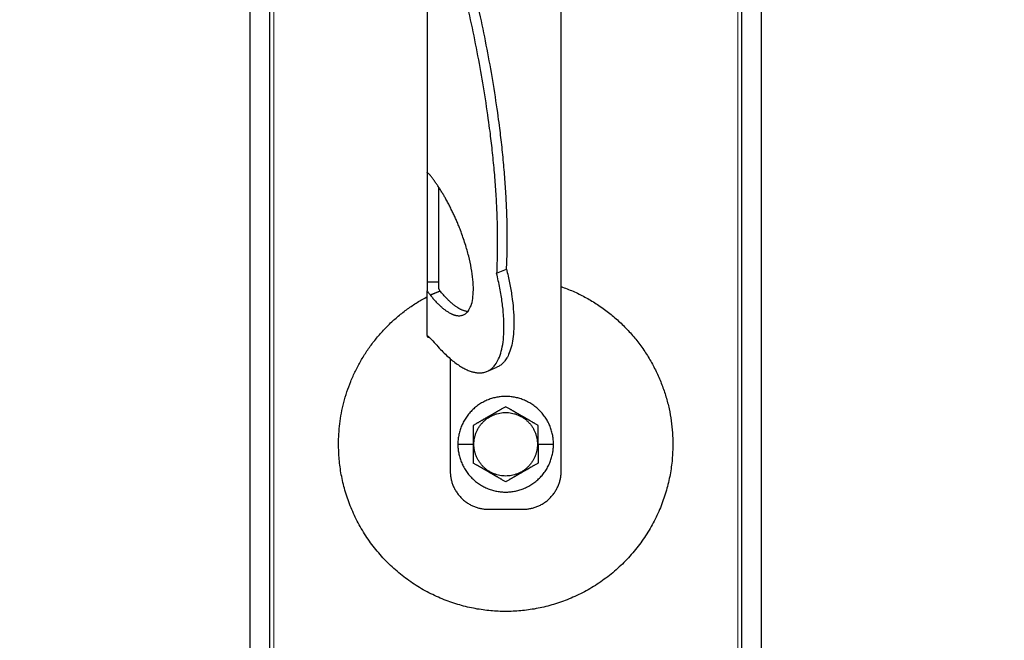
# Model space of a CAD drawing. Units: millimetres. Extents: x 0 to 70034, y 0 to 4832.
# Drawn here: x 50892 to 50967, y 212 to 259 of the extents above; entities that cross this region are included whole.
import ezdxf

# ---------------------------------------------------------------- set-up
doc = ezdxf.new("R2010")
doc.units = ezdxf.units.MM
doc.linetypes.add('AM_DIN_G_W050', pattern=[13.75, 9.75, -1.5, 1, -1.5])
for name, color, linetype, lineweight, true_color in [('02_Kantteile', 7, 'Continuous', 25, 0xff7f7f), ('02_Zubehör_sonstiges', 7, 'Continuous', 25, 0xff7f7f), ('06_Holz', 7, 'Continuous', 15, 0x8296a0), ('08_Bemassung', 7, 'Continuous', 5, 0x505f69)]:
    doc.layers.add(name, color=color, linetype=linetype, lineweight=lineweight, true_color=true_color)

# ---------------------------------------------------------------- blocks, each defined once
blk = doc.blocks.new('A$C35961D2A')
at = {"layer": '02_Zubehör_sonstiges'}
for p, q in [((-29.2, -7), (-29.2, 173)), ((-64.2, 152.05), (-64.2, 71.05)), ((-64.2, 70.98), (-64.2, 42.5)), ((-64.12, 70.98), (-64.2, 70.98)), ((-61.2, 42.5), (-61.2, 67.18)), ((-46.08, 44.7), (-43.48, 45.78)), ((-64.2, 42.5), (-61.2, 42.5)), ((-64.2, 28.4), (-64.2, 40.13)), ((-63.47, 39.05), (-60.83, 40.08)), ((-60.8, 40.03), (-63.39, 38.95)), ((-58.2, 22.22), (-58.2, -7)), ((-48.63, 19.03), (-46.03, 20.11)), ((-56.2, 0), (-52.2, 0)), ((-52.2, 0), (-52, 0)), ((-35.4, 0), (-35.2, 0)), ((-35.2, 0), (-31.2, 0)), ((-48.2, -17), (-39.2, -17))]:
    blk.add_line(p, q, dxfattribs=at)
for points, weights in [([(-43.48, 45.78), (-41.33, 89.83), (-61.2, 152.4)], [0.858554775084, 0.835415401092, 0.919332509115]), ([(-63.4, 150.05), (-43.96, 88.24), (-46.08, 44.7)], [0.917470880093, 0.835673906802, 0.858554775084]), ([(-43.48, 45.78), (-38.04, 23.43), (-46.03, 20.11)], [0.882373235688, 0.788587487246, 1]), ([(-29.2, 41.22), (0, 30.95), (0, 0)], [0.897687946879, 0.773158389967, 1]), ([(-53.61, 34.69), (-56.73, 34.97), (-60.8, 40.03)], [0.936513758728, 0.841733733879, 0.85523737884]), ([(-87.4, 0), (-87.4, 26.27), (-64.2, 38.59)], [1, 0.800639980973, 0.872671818319]), ([(-58.2, -7), (-58.2, -17), (-48.2, -17)], [1, 0.707106781187, 1]), ([(-39.2, -17), (-29.2, -17), (-29.2, -7)], [1, 0.707106781187, 1])]:
    blk.add_rational_spline(points, weights, degree=2, dxfattribs=at)
for points, knots in [([(-64.2, 71.36), (-64.2, 71.36), (-64.2, 71.35), (-64.2, 71.34), (-64.2, 71.33), (-64.2, 71.29), (-64.2, 71.27), (-64.2, 71.24)], [0.0141415885, 0.0141415885, 0.0141415885, 0.0141415885, 0.0141797306, 0.0141797306, 0.0143547069, 0.0143547069, 0.0146285293, 0.0146285293, 0.0146285293, 0.0146285293]), ([(-64.2, 71.05), (-64.14, 71), (-64.08, 70.95), (-63.96, 70.85), (-63.9, 70.79), (-63.78, 70.67), (-63.72, 70.6), (-63.59, 70.46), (-63.53, 70.39), (-63.47, 70.31)], [0.001362202, 0.001362202, 0.001362202, 0.001362202, 0.001726746, 0.001726746, 0.002096634, 0.002096634, 0.002469662, 0.002469662, 0.002844108, 0.002844108, 0.002844108, 0.002844108]), ([(-64.2, 42.5), (-64.2, 42.38), (-64.2, 42.22), (-64.2, 41.97), (-64.2, 41.88), (-64.2, 41.69), (-64.2, 41.58), (-64.2, 41.46), (-64.2, 41.43), (-64.2, 41.38), (-64.2, 41.35), (-64.2, 41.27), (-64.2, 41.22), (-64.2, 41.11), (-64.2, 41.05), (-64.2, 40.94), (-64.2, 40.88), (-64.2, 40.71), (-64.2, 40.59), (-64.2, 40.36), (-64.2, 40.24), (-64.2, 40.13)], [0.012531577, 0.012531577, 0.012531577, 0.012531577, 0.013086568, 0.013086568, 0.013377405, 0.013377405, 0.013683766, 0.013683766, 0.013763357, 0.013763357, 0.013844138, 0.013844138, 0.014009023, 0.014009023, 0.014178996, 0.014178996, 0.014353774, 0.014353774, 0.014719086, 0.014719086, 0.01510508, 0.01510508, 0.01510508, 0.01510508]), ([(-61.2, 40.71), (-61.2, 40.78), (-61.2, 40.86), (-61.2, 41.01), (-61.2, 41.09), (-61.2, 41.25), (-61.2, 41.33), (-61.2, 41.48), (-61.2, 41.56), (-61.2, 41.72), (-61.2, 41.8), (-61.2, 41.95), (-61.2, 42.02), (-61.2, 42.24), (-61.2, 42.38), (-61.2, 42.5)], [0, 0, 0, 0, 0.000227279, 0.000227279, 0.000459877, 0.000459877, 0.000699303, 0.000699303, 0.000946, 0.000946, 0.001199611, 0.001199611, 0.001459024, 0.001459024, 0.001987586, 0.001987586, 0.001987586, 0.001987586]), ([(-64.2, 40.13), (-64.14, 40.03), (-64.08, 39.93), (-63.96, 39.74), (-63.9, 39.65), (-63.78, 39.46), (-63.72, 39.38), (-63.59, 39.21), (-63.53, 39.13), (-63.47, 39.05)], [0, 0, 0, 0, 0.000372389, 0.000372389, 0.000746158, 0.000746158, 0.001118391, 0.001118391, 0.001477748, 0.001477748, 0.001477748, 0.001477748]), ([(-60.83, 40.08), (-60.87, 40.12), (-60.9, 40.16), (-60.96, 40.25), (-60.99, 40.3), (-61.05, 40.41), (-61.08, 40.46), (-61.14, 40.58), (-61.17, 40.64), (-61.2, 40.71)], [0.0087613055, 0.0087613055, 0.0087613055, 0.0087613055, 0.0089531212, 0.0089531212, 0.0091507442, 0.0091507442, 0.0093492278, 0.0093492278, 0.0095477114, 0.0095477114, 0.0095477114, 0.0095477114]), ([(-64.2, 28.92), (-64.2, 28.92), (-64.2, 28.92), (-64.2, 28.94), (-64.2, 28.95), (-64.2, 28.98), (-64.2, 29), (-64.2, 29.05), (-64.2, 29.09), (-64.2, 29.13), (-64.2, 29.13), (-64.2, 29.13)], [-0.0005739069, -0.0005739069, -0.0005739069, -0.0005739069, -0.0005543439, -0.0005543439, -0.0004799025, -0.0004799025, -0.0003321765, -0.0003321765, -0.0000340773, -0.0000340773, -0.0000250166, -0.0000250166, -0.0000250166, -0.0000250166]), ([(-62.72, 27.02), (-62.85, 27.15), (-62.98, 27.28), (-63.18, 27.47), (-63.24, 27.53), (-63.33, 27.61), (-63.34, 27.63), (-63.37, 27.65), (-63.38, 27.66), (-63.39, 27.68), (-63.4, 27.68), (-63.43, 27.71), (-63.44, 27.72), (-63.47, 27.75), (-63.48, 27.76), (-63.49, 27.77), (-63.5, 27.78), (-63.54, 27.82), (-63.57, 27.85), (-63.64, 27.91), (-63.67, 27.94), (-63.73, 27.99), (-63.76, 28.02), (-63.82, 28.07), (-63.85, 28.1), (-63.93, 28.18), (-63.99, 28.22), (-64.1, 28.32), (-64.15, 28.36), (-64.2, 28.4)], [0.000337036, 0.000337036, 0.000337036, 0.000337036, 0.001142149, 0.001142149, 0.001544309, 0.001544309, 0.001644821, 0.001644821, 0.001695111, 0.001695111, 0.001745417, 0.001745417, 0.001845978, 0.001845978, 0.001896005, 0.001896005, 0.001945386, 0.001945386, 0.002143985, 0.002143985, 0.002335588, 0.002335588, 0.002520969, 0.002520969, 0.002704458, 0.002704458, 0.003049616, 0.003049616, 0.003371065, 0.003371065, 0.003371065, 0.003371065]), ([(-64.2, 28.4), (-64.2, 28.39), (-64.2, 28.38), (-64.2, 28.34), (-64.2, 28.31), (-64.2, 28.26), (-64.2, 28.24), (-64.2, 28.19), (-64.2, 28.17), (-64.2, 28.12), (-64.2, 28.1), (-64.2, 28.08)], [0.066369177, 0.066369177, 0.066369177, 0.066369177, 0.066554276, 0.066554276, 0.066890326, 0.066890326, 0.067215376, 0.067215376, 0.067531036, 0.067531036, 0.06783996, 0.06783996, 0.06783996, 0.06783996]), ([(-64.2, 28.08), (-64.07, 28.05), (-63.95, 28.02), (-63.78, 27.98), (-63.73, 27.97), (-63.69, 27.96)], [-0.0503587348, -0.0503587348, -0.0503587348, -0.0503587348, -0.0499627727, -0.0499627727, -0.0498271355, -0.0498271355, -0.0498271355, -0.0498271355]), ([(-43.7, 9.81), (-43.8, 9.76), (-43.9, 9.7), (-44.12, 9.57), (-44.22, 9.51), (-44.45, 9.38), (-44.57, 9.31), (-44.72, 9.23), (-44.75, 9.21), (-44.8, 9.18), (-44.81, 9.17), (-44.84, 9.15), (-44.86, 9.14), (-44.94, 9.1), (-45.01, 9.06), (-45.14, 8.98), (-45.21, 8.94), (-45.36, 8.86), (-45.43, 8.81), (-45.59, 8.72), (-45.67, 8.68), (-45.8, 8.6), (-45.84, 8.58), (-45.89, 8.55), (-45.91, 8.54), (-45.93, 8.53), (-45.94, 8.52), (-45.98, 8.5), (-46, 8.49), (-46.07, 8.45), (-46.12, 8.42), (-46.22, 8.36), (-46.28, 8.33), (-46.36, 8.28), (-46.39, 8.26), (-46.43, 8.24), (-46.44, 8.23), (-46.47, 8.21), (-46.49, 8.2), (-46.57, 8.16), (-46.63, 8.12), (-46.77, 8.04), (-46.84, 8), (-46.93, 7.95), (-46.94, 7.95), (-46.96, 7.93), (-46.97, 7.93), (-47, 7.91), (-47.02, 7.9), (-47.08, 7.86), (-47.13, 7.83), (-47.22, 7.78), (-47.27, 7.75), (-47.38, 7.69), (-47.44, 7.65), (-47.53, 7.6), (-47.57, 7.58), (-47.63, 7.55), (-47.66, 7.53), (-47.77, 7.47), (-47.84, 7.42), (-47.93, 7.37), (-47.94, 7.37), (-47.96, 7.36), (-47.97, 7.35), (-48, 7.33), (-48.02, 7.32), (-48.08, 7.29), (-48.11, 7.27), (-48.18, 7.23), (-48.22, 7.21), (-48.28, 7.17), (-48.32, 7.15), (-48.38, 7.11), (-48.41, 7.1), (-48.46, 7.07), (-48.47, 7.06), (-48.5, 7.04), (-48.52, 7.03), (-48.59, 6.99), (-48.64, 6.96), (-48.74, 6.91), (-48.78, 6.88), (-48.85, 6.84), (-48.87, 6.83), (-48.91, 6.8), (-48.94, 6.79), (-49.03, 6.74), (-49.11, 6.69), (-49.25, 6.61), (-49.31, 6.57), (-49.44, 6.5), (-49.5, 6.47), (-49.61, 6.4), (-49.66, 6.37), (-49.77, 6.31), (-49.82, 6.28), (-49.89, 6.24), (-49.91, 6.23), (-49.95, 6.21), (-49.96, 6.2), (-49.98, 6.19), (-49.99, 6.18), (-50.05, 6.15), (-50.09, 6.12), (-50.22, 6.05), (-50.3, 6), (-50.46, 5.91), (-50.54, 5.87), (-50.68, 5.78), (-50.75, 5.74), (-50.89, 5.66), (-50.95, 5.63), (-51.04, 5.58), (-51.05, 5.57), (-51.08, 5.55), (-51.1, 5.54), (-51.15, 5.52), (-51.18, 5.5), (-51.33, 5.41), (-51.45, 5.34), (-51.67, 5.21), (-51.78, 5.15), (-51.99, 5.03), (-52.1, 4.97), (-52.2, 4.91)], [-2.242222, -2.242222, -2.242222, -2.242222, -2.185318, -2.185318, -2.125504, -2.125504, -2.061731, -2.061731, -2.045044, -2.045044, -2.036577, -2.036577, -2.028025, -2.028025, -1.992998, -1.992998, -1.956189, -1.956189, -1.916882, -1.916882, -1.874326, -1.874326, -1.851588, -1.851588, -1.845735, -1.845735, -1.839811, -1.839811, -1.827741, -1.827741, -1.80238, -1.80238, -1.775146, -1.775146, -1.760671, -1.760671, -1.75319, -1.75319, -1.74556, -1.74556, -1.713117, -1.713117, -1.676055, -1.676055, -1.670993, -1.670993, -1.665833, -1.665833, -1.655326, -1.655326, -1.632974, -1.632974, -1.607614, -1.607614, -1.577968, -1.577968, -1.562417, -1.562417, -1.546245, -1.546245, -1.509297, -1.509297, -1.504042, -1.504042, -1.498758, -1.498758, -1.488678, -1.488678, -1.470176, -1.470176, -1.453317, -1.453317, -1.437414, -1.437414, -1.421778, -1.421778, -1.41407, -1.41407, -1.406698, -1.406698, -1.380101, -1.380101, -1.356974, -1.356974, -1.346228, -1.346228, -1.335778, -1.335778, -1.297777, -1.297777, -1.264742, -1.264742, -1.234732, -1.234732, -1.20715, -1.20715, -1.181523, -1.181523, -1.169337, -1.169337, -1.163358, -1.163358, -1.157451, -1.157451, -1.134506, -1.134506, -1.091598, -1.091598, -1.052036, -1.052036, -1.01505, -1.01505, -0.979881, -0.979881, -0.971291, -0.971291, -0.962787, -0.962787, -0.946029, -0.946029, -0.882006, -0.882006, -0.822011, -0.822011, -0.764969, -0.764969, -0.764969, -0.764969]), ([(-35.2, 4.91), (-35.3, 4.97), (-35.41, 5.03), (-35.62, 5.15), (-35.73, 5.21), (-35.95, 5.34), (-36.07, 5.41), (-36.22, 5.5), (-36.25, 5.52), (-36.3, 5.54), (-36.32, 5.55), (-36.35, 5.57), (-36.36, 5.58), (-36.45, 5.63), (-36.51, 5.66), (-36.65, 5.74), (-36.72, 5.78), (-36.86, 5.87), (-36.94, 5.91), (-37.1, 6), (-37.18, 6.05), (-37.31, 6.12), (-37.35, 6.15), (-37.41, 6.18), (-37.42, 6.19), (-37.44, 6.2), (-37.45, 6.21), (-37.49, 6.23), (-37.51, 6.24), (-37.58, 6.28), (-37.63, 6.31), (-37.74, 6.37), (-37.79, 6.4), (-37.9, 6.47), (-37.96, 6.5), (-38.09, 6.57), (-38.15, 6.61), (-38.29, 6.69), (-38.37, 6.74), (-38.47, 6.79), (-38.49, 6.8), (-38.53, 6.83), (-38.55, 6.84), (-38.62, 6.88), (-38.66, 6.91), (-38.76, 6.96), (-38.82, 6.99), (-38.88, 7.03), (-38.9, 7.04), (-38.93, 7.06), (-38.94, 7.07), (-38.99, 7.1), (-39.02, 7.11), (-39.09, 7.15), (-39.12, 7.17), (-39.18, 7.21), (-39.22, 7.23), (-39.29, 7.27), (-39.33, 7.29), (-39.38, 7.32), (-39.4, 7.33), (-39.43, 7.35), (-39.44, 7.36), (-39.47, 7.37), (-39.48, 7.38), (-39.56, 7.42), (-39.63, 7.47), (-39.74, 7.53), (-39.77, 7.55), (-39.84, 7.58), (-39.87, 7.6), (-39.96, 7.65), (-40.02, 7.69), (-40.13, 7.75), (-40.18, 7.78), (-40.27, 7.84), (-40.32, 7.86), (-40.38, 7.9), (-40.4, 7.91), (-40.43, 7.93), (-40.44, 7.93), (-40.46, 7.95), (-40.47, 7.95), (-40.56, 8), (-40.63, 8.04), (-40.77, 8.12), (-40.83, 8.16), (-40.91, 8.2), (-40.93, 8.21), (-40.96, 8.23), (-40.97, 8.24), (-41.01, 8.26), (-41.04, 8.28), (-41.12, 8.33), (-41.18, 8.36), (-41.28, 8.42), (-41.33, 8.45), (-41.4, 8.49), (-41.42, 8.5), (-41.46, 8.52), (-41.47, 8.53), (-41.49, 8.54), (-41.51, 8.55), (-41.56, 8.58), (-41.6, 8.6), (-41.73, 8.68), (-41.81, 8.72), (-41.97, 8.81), (-42.04, 8.86), (-42.19, 8.94), (-42.26, 8.98), (-42.39, 9.06), (-42.46, 9.1), (-42.54, 9.14), (-42.56, 9.15), (-42.59, 9.17), (-42.6, 9.18), (-42.65, 9.21), (-42.68, 9.23), (-42.83, 9.31), (-42.95, 9.38), (-43.18, 9.51), (-43.28, 9.57), (-43.5, 9.7), (-43.6, 9.76), (-43.7, 9.81)], [-2.242222, -2.242222, -2.242222, -2.242222, -2.185188, -2.185188, -2.125202, -2.125202, -2.061183, -2.061183, -2.044425, -2.044425, -2.035922, -2.035922, -2.027333, -2.027333, -1.992166, -1.992166, -1.955177, -1.955177, -1.915611, -1.915611, -1.8727, -1.8727, -1.849754, -1.849754, -1.843846, -1.843846, -1.837866, -1.837866, -1.825679, -1.825679, -1.800038, -1.800038, -1.772439, -1.772439, -1.742409, -1.742409, -1.709349, -1.709349, -1.671313, -1.671313, -1.660854, -1.660854, -1.650098, -1.650098, -1.626943, -1.626943, -1.600304, -1.600304, -1.59292, -1.59292, -1.585198, -1.585198, -1.569554, -1.569554, -1.553633, -1.553633, -1.536745, -1.536745, -1.518201, -1.518201, -1.508095, -1.508095, -1.502799, -1.502799, -1.497552, -1.497552, -1.460689, -1.460689, -1.444541, -1.444541, -1.429003, -1.429003, -1.399398, -1.399398, -1.374076, -1.374076, -1.35175, -1.35175, -1.341251, -1.341251, -1.336096, -1.336096, -1.331039, -1.331039, -1.29401, -1.29401, -1.261592, -1.261592, -1.253966, -1.253966, -1.246491, -1.246491, -1.232025, -1.232025, -1.204807, -1.204807, -1.17946, -1.17946, -1.167392, -1.167392, -1.161468, -1.161468, -1.155616, -1.155616, -1.13288, -1.13288, -1.090327, -1.090327, -1.051024, -1.051024, -1.014217, -1.014217, -0.979189, -0.979189, -0.970636, -0.970636, -0.962168, -0.962168, -0.945481, -0.945481, -0.881704, -0.881704, -0.821881, -0.821881, -0.764969, -0.764969, -0.764969, -0.764969]), ([(-52.2, 4.91), (-52.2, 4.79), (-52.2, 4.67), (-52.2, 4.42), (-52.2, 4.3), (-52.2, 4.03), (-52.2, 3.89), (-52.2, 3.72), (-52.2, 3.68), (-52.2, 3.63), (-52.2, 3.61), (-52.2, 3.57), (-52.2, 3.55), (-52.2, 3.46), (-52.2, 3.38), (-52.2, 3.22), (-52.2, 3.14), (-52.2, 2.97), (-52.2, 2.88), (-52.2, 2.7), (-52.2, 2.6), (-52.2, 2.48), (-52.2, 2.45), (-52.2, 2.42), (-52.2, 2.4), (-52.2, 2.38), (-52.2, 2.36), (-52.2, 2.3), (-52.2, 2.24), (-52.2, 2.13), (-52.2, 2.07), (-52.2, 1.95), (-52.2, 1.89), (-52.2, 1.81), (-52.2, 1.79), (-52.2, 1.76), (-52.2, 1.74), (-52.2, 1.69), (-52.2, 1.66), (-52.2, 1.55), (-52.2, 1.47), (-52.2, 1.36), (-52.2, 1.32), (-52.2, 1.24), (-52.2, 1.2), (-52.2, 1.12), (-52.2, 1.07), (-52.2, 0.98), (-52.2, 0.92), (-52.2, 0.74), (-52.2, 0.61), (-52.2, 0.32), (-52.2, 0.16), (-52.2, 0)], [-2.2422223, -2.2422223, -2.2422223, -2.2422223, -2.1847579, -2.1847579, -2.1242864, -2.1242864, -2.0597283, -2.0597283, -2.0428284, -2.0428284, -2.0342539, -2.0342539, -2.0256072, -2.0256072, -1.9901729, -1.9901729, -1.9527761, -1.9527761, -1.9127204, -1.9127204, -1.8694007, -1.8694007, -1.8579679, -1.8579679, -1.8521538, -1.8521538, -1.8462733, -1.8462733, -1.8220166, -1.8220166, -1.7962503, -1.7962503, -1.7685255, -1.7685255, -1.7612374, -1.7612374, -1.7538075, -1.7538075, -1.7385212, -1.7385212, -1.7054579, -1.7054579, -1.6892596, -1.6892596, -1.6719453, -1.6719453, -1.6521483, -1.6521483, -1.6290075, -1.6290075, -1.5728253, -1.5728253, -1.5035957, -1.5035957, -1.5035957, -1.5035957]), ([(-35.2, 0), (-35.2, 0.16), (-35.2, 0.32), (-35.2, 0.61), (-35.2, 0.74), (-35.2, 0.92), (-35.2, 0.97), (-35.2, 1.07), (-35.2, 1.12), (-35.2, 1.2), (-35.2, 1.24), (-35.2, 1.32), (-35.2, 1.36), (-35.2, 1.47), (-35.2, 1.55), (-35.2, 1.66), (-35.2, 1.69), (-35.2, 1.74), (-35.2, 1.76), (-35.2, 1.79), (-35.2, 1.81), (-35.2, 1.89), (-35.2, 1.95), (-35.2, 2.07), (-35.2, 2.13), (-35.2, 2.24), (-35.2, 2.3), (-35.2, 2.36), (-35.2, 2.38), (-35.2, 2.4), (-35.2, 2.42), (-35.2, 2.45), (-35.2, 2.48), (-35.2, 2.6), (-35.2, 2.7), (-35.2, 2.88), (-35.2, 2.97), (-35.2, 3.14), (-35.2, 3.22), (-35.2, 3.38), (-35.2, 3.46), (-35.2, 3.55), (-35.2, 3.57), (-35.2, 3.61), (-35.2, 3.63), (-35.2, 3.68), (-35.2, 3.72), (-35.2, 3.89), (-35.2, 4.03), (-35.2, 4.29), (-35.2, 4.42), (-35.2, 4.67), (-35.2, 4.79), (-35.2, 4.91)], [-1.5035957, -1.5035957, -1.5035957, -1.5035957, -1.4344094, -1.4344094, -1.3782524, -1.3782524, -1.3551172, -1.3551172, -1.3353211, -1.3353211, -1.3180126, -1.3180126, -1.3018202, -1.3018202, -1.2687337, -1.2687337, -1.2534383, -1.2534383, -1.2460043, -1.2460043, -1.2387121, -1.2387121, -1.2109723, -1.2109723, -1.1851932, -1.1851932, -1.1609313, -1.1609313, -1.1550496, -1.1550496, -1.1492344, -1.1492344, -1.1377992, -1.1377992, -1.0944714, -1.0944714, -1.054433, -1.054433, -1.0170513, -1.0170513, -0.9816068, -0.9816068, -0.9729577, -0.9729577, -0.9643809, -0.9643809, -0.9474763, -0.9474763, -0.8829238, -0.8829238, -0.8224454, -0.8224454, -0.7649691, -0.7649691, -0.7649691, -0.7649691]), ([(-52.2, 0), (-52.2, -0.16), (-52.2, -0.32), (-52.2, -0.61), (-52.2, -0.74), (-52.2, -0.92), (-52.2, -0.97), (-52.2, -1.07), (-52.2, -1.12), (-52.2, -1.2), (-52.2, -1.24), (-52.2, -1.32), (-52.2, -1.36), (-52.2, -1.47), (-52.2, -1.55), (-52.2, -1.66), (-52.2, -1.69), (-52.2, -1.74), (-52.2, -1.76), (-52.2, -1.79), (-52.2, -1.81), (-52.2, -1.89), (-52.2, -1.95), (-52.2, -2.07), (-52.2, -2.13), (-52.2, -2.24), (-52.2, -2.3), (-52.2, -2.36), (-52.2, -2.38), (-52.2, -2.4), (-52.2, -2.42), (-52.2, -2.45), (-52.2, -2.48), (-52.2, -2.6), (-52.2, -2.7), (-52.2, -2.88), (-52.2, -2.97), (-52.2, -3.14), (-52.2, -3.22), (-52.2, -3.38), (-52.2, -3.46), (-52.2, -3.55), (-52.2, -3.57), (-52.2, -3.61), (-52.2, -3.63), (-52.2, -3.68), (-52.2, -3.72), (-52.2, -3.89), (-52.2, -4.03), (-52.2, -4.29), (-52.2, -4.42), (-52.2, -4.67), (-52.2, -4.79), (-52.2, -4.91)], [-1.5035957, -1.5035957, -1.5035957, -1.5035957, -1.4344094, -1.4344094, -1.3782524, -1.3782524, -1.3551172, -1.3551172, -1.3353211, -1.3353211, -1.3180126, -1.3180126, -1.3018202, -1.3018202, -1.2687337, -1.2687337, -1.2534383, -1.2534383, -1.2460043, -1.2460043, -1.2387121, -1.2387121, -1.2109723, -1.2109723, -1.1851932, -1.1851932, -1.1609313, -1.1609313, -1.1550496, -1.1550496, -1.1492344, -1.1492344, -1.1377992, -1.1377992, -1.0944714, -1.0944714, -1.054433, -1.054433, -1.0170513, -1.0170513, -0.9816068, -0.9816068, -0.9729577, -0.9729577, -0.9643809, -0.9643809, -0.9474763, -0.9474763, -0.8829238, -0.8829238, -0.8224454, -0.8224454, -0.7649691, -0.7649691, -0.7649691, -0.7649691]), ([(-35.2, 0), (-35.2, -0.16), (-35.2, -0.32), (-35.2, -0.61), (-35.2, -0.74), (-35.2, -0.92), (-35.2, -0.98), (-35.2, -1.07), (-35.2, -1.12), (-35.2, -1.2), (-35.2, -1.24), (-35.2, -1.32), (-35.2, -1.36), (-35.2, -1.47), (-35.2, -1.55), (-35.2, -1.66), (-35.2, -1.69), (-35.2, -1.74), (-35.2, -1.76), (-35.2, -1.79), (-35.2, -1.81), (-35.2, -1.89), (-35.2, -1.95), (-35.2, -2.07), (-35.2, -2.13), (-35.2, -2.24), (-35.2, -2.3), (-35.2, -2.36), (-35.2, -2.38), (-35.2, -2.4), (-35.2, -2.42), (-35.2, -2.45), (-35.2, -2.48), (-35.2, -2.6), (-35.2, -2.7), (-35.2, -2.88), (-35.2, -2.97), (-35.2, -3.14), (-35.2, -3.22), (-35.2, -3.38), (-35.2, -3.46), (-35.2, -3.55), (-35.2, -3.57), (-35.2, -3.61), (-35.2, -3.63), (-35.2, -3.68), (-35.2, -3.72), (-35.2, -3.89), (-35.2, -4.03), (-35.2, -4.3), (-35.2, -4.42), (-35.2, -4.67), (-35.2, -4.79), (-35.2, -4.91)], [1.5035957, 1.5035957, 1.5035957, 1.5035957, 1.5728253, 1.5728253, 1.6290075, 1.6290075, 1.6521483, 1.6521483, 1.6719453, 1.6719453, 1.6892596, 1.6892596, 1.7054579, 1.7054579, 1.7385212, 1.7385212, 1.7538075, 1.7538075, 1.7612374, 1.7612374, 1.7685255, 1.7685255, 1.7962503, 1.7962503, 1.8220166, 1.8220166, 1.8462733, 1.8462733, 1.8521538, 1.8521538, 1.8579679, 1.8579679, 1.8694007, 1.8694007, 1.9127204, 1.9127204, 1.9527761, 1.9527761, 1.9901729, 1.9901729, 2.0256072, 2.0256072, 2.0342539, 2.0342539, 2.0428284, 2.0428284, 2.0597283, 2.0597283, 2.1242864, 2.1242864, 2.1847579, 2.1847579, 2.2422223, 2.2422223, 2.2422223, 2.2422223]), ([(-43.7, -9.81), (-43.8, -9.76), (-43.9, -9.7), (-44.12, -9.57), (-44.22, -9.51), (-44.45, -9.38), (-44.57, -9.31), (-44.72, -9.23), (-44.75, -9.21), (-44.8, -9.18), (-44.81, -9.17), (-44.84, -9.15), (-44.86, -9.15), (-44.94, -9.1), (-45.01, -9.06), (-45.14, -8.98), (-45.21, -8.94), (-45.36, -8.86), (-45.43, -8.81), (-45.59, -8.72), (-45.67, -8.68), (-45.8, -8.6), (-45.84, -8.58), (-45.89, -8.55), (-45.91, -8.54), (-45.93, -8.53), (-45.94, -8.52), (-45.98, -8.5), (-46, -8.49), (-46.07, -8.45), (-46.12, -8.42), (-46.22, -8.36), (-46.28, -8.33), (-46.36, -8.28), (-46.39, -8.26), (-46.43, -8.24), (-46.44, -8.23), (-46.47, -8.21), (-46.49, -8.2), (-46.57, -8.16), (-46.63, -8.12), (-46.77, -8.04), (-46.84, -8), (-46.93, -7.95), (-46.94, -7.95), (-46.96, -7.93), (-46.97, -7.93), (-47, -7.91), (-47.02, -7.9), (-47.08, -7.86), (-47.13, -7.84), (-47.22, -7.78), (-47.27, -7.75), (-47.38, -7.69), (-47.44, -7.65), (-47.53, -7.6), (-47.56, -7.58), (-47.63, -7.55), (-47.66, -7.53), (-47.77, -7.47), (-47.84, -7.42), (-47.92, -7.38), (-47.93, -7.37), (-47.96, -7.36), (-47.97, -7.35), (-48, -7.33), (-48.02, -7.32), (-48.07, -7.29), (-48.11, -7.27), (-48.18, -7.23), (-48.22, -7.21), (-48.28, -7.17), (-48.31, -7.15), (-48.38, -7.11), (-48.41, -7.1), (-48.46, -7.07), (-48.47, -7.06), (-48.5, -7.04), (-48.52, -7.03), (-48.58, -6.99), (-48.64, -6.96), (-48.74, -6.91), (-48.78, -6.88), (-48.85, -6.84), (-48.87, -6.83), (-48.91, -6.8), (-48.93, -6.79), (-49.03, -6.74), (-49.11, -6.69), (-49.25, -6.61), (-49.31, -6.57), (-49.44, -6.5), (-49.5, -6.47), (-49.61, -6.4), (-49.66, -6.37), (-49.77, -6.31), (-49.82, -6.28), (-49.89, -6.24), (-49.91, -6.23), (-49.95, -6.21), (-49.96, -6.2), (-49.98, -6.19), (-49.99, -6.18), (-50.05, -6.15), (-50.09, -6.12), (-50.22, -6.05), (-50.3, -6), (-50.46, -5.91), (-50.54, -5.87), (-50.68, -5.78), (-50.75, -5.74), (-50.89, -5.66), (-50.95, -5.63), (-51.04, -5.58), (-51.05, -5.57), (-51.08, -5.55), (-51.1, -5.54), (-51.15, -5.52), (-51.18, -5.5), (-51.33, -5.41), (-51.45, -5.34), (-51.67, -5.21), (-51.78, -5.15), (-51.99, -5.03), (-52.1, -4.97), (-52.2, -4.91)], [0.764969, 0.764969, 0.764969, 0.764969, 0.821881, 0.821881, 0.881704, 0.881704, 0.945481, 0.945481, 0.962168, 0.962168, 0.970636, 0.970636, 0.979189, 0.979189, 1.014217, 1.014217, 1.051024, 1.051024, 1.090327, 1.090327, 1.13288, 1.13288, 1.155615, 1.155615, 1.161468, 1.161468, 1.167392, 1.167392, 1.17946, 1.17946, 1.204807, 1.204807, 1.232025, 1.232025, 1.246491, 1.246491, 1.253966, 1.253966, 1.261592, 1.261592, 1.29401, 1.29401, 1.331039, 1.331039, 1.336096, 1.336096, 1.341251, 1.341251, 1.35175, 1.35175, 1.374076, 1.374076, 1.399398, 1.399398, 1.429003, 1.429003, 1.44454, 1.44454, 1.460689, 1.460689, 1.497552, 1.497552, 1.502799, 1.502799, 1.508095, 1.508095, 1.518201, 1.518201, 1.536745, 1.536745, 1.553633, 1.553633, 1.569554, 1.569554, 1.585198, 1.585198, 1.59292, 1.59292, 1.600304, 1.600304, 1.626943, 1.626943, 1.650098, 1.650098, 1.660854, 1.660854, 1.671313, 1.671313, 1.709349, 1.709349, 1.742409, 1.742409, 1.772439, 1.772439, 1.800038, 1.800038, 1.825679, 1.825679, 1.837866, 1.837866, 1.843846, 1.843846, 1.849754, 1.849754, 1.8727, 1.8727, 1.915611, 1.915611, 1.955177, 1.955177, 1.992166, 1.992166, 2.027333, 2.027333, 2.035922, 2.035922, 2.044425, 2.044425, 2.061183, 2.061183, 2.125202, 2.125202, 2.185188, 2.185188, 2.242222, 2.242222, 2.242222, 2.242222]), ([(-35.2, -4.91), (-35.3, -4.97), (-35.41, -5.03), (-35.62, -5.15), (-35.73, -5.21), (-35.95, -5.34), (-36.07, -5.41), (-36.22, -5.5), (-36.25, -5.52), (-36.3, -5.54), (-36.32, -5.55), (-36.35, -5.57), (-36.36, -5.58), (-36.45, -5.63), (-36.51, -5.66), (-36.65, -5.74), (-36.72, -5.78), (-36.86, -5.87), (-36.94, -5.91), (-37.1, -6), (-37.18, -6.05), (-37.31, -6.12), (-37.35, -6.15), (-37.41, -6.18), (-37.42, -6.19), (-37.44, -6.2), (-37.45, -6.21), (-37.49, -6.23), (-37.51, -6.24), (-37.58, -6.28), (-37.63, -6.31), (-37.74, -6.37), (-37.79, -6.4), (-37.9, -6.47), (-37.96, -6.5), (-38.09, -6.57), (-38.15, -6.61), (-38.29, -6.69), (-38.37, -6.74), (-38.46, -6.79), (-38.49, -6.8), (-38.53, -6.83), (-38.55, -6.84), (-38.62, -6.88), (-38.66, -6.91), (-38.76, -6.96), (-38.81, -6.99), (-38.88, -7.03), (-38.9, -7.04), (-38.93, -7.06), (-38.94, -7.07), (-38.99, -7.1), (-39.02, -7.11), (-39.08, -7.15), (-39.12, -7.17), (-39.18, -7.21), (-39.22, -7.23), (-39.29, -7.27), (-39.32, -7.29), (-39.38, -7.32), (-39.4, -7.33), (-39.43, -7.35), (-39.44, -7.36), (-39.46, -7.37), (-39.47, -7.37), (-39.56, -7.42), (-39.63, -7.47), (-39.74, -7.53), (-39.77, -7.55), (-39.83, -7.58), (-39.87, -7.6), (-39.96, -7.65), (-40.02, -7.69), (-40.13, -7.75), (-40.18, -7.78), (-40.27, -7.83), (-40.32, -7.86), (-40.38, -7.9), (-40.4, -7.91), (-40.43, -7.93), (-40.44, -7.93), (-40.46, -7.95), (-40.47, -7.95), (-40.56, -8), (-40.63, -8.04), (-40.77, -8.12), (-40.83, -8.16), (-40.91, -8.2), (-40.93, -8.21), (-40.96, -8.23), (-40.97, -8.24), (-41.01, -8.26), (-41.04, -8.28), (-41.12, -8.33), (-41.18, -8.36), (-41.28, -8.42), (-41.33, -8.45), (-41.4, -8.49), (-41.42, -8.5), (-41.46, -8.52), (-41.47, -8.53), (-41.49, -8.54), (-41.51, -8.55), (-41.56, -8.58), (-41.6, -8.6), (-41.73, -8.68), (-41.81, -8.72), (-41.97, -8.81), (-42.04, -8.86), (-42.19, -8.94), (-42.26, -8.98), (-42.39, -9.06), (-42.46, -9.1), (-42.54, -9.15), (-42.56, -9.15), (-42.59, -9.17), (-42.6, -9.18), (-42.65, -9.21), (-42.68, -9.23), (-42.83, -9.31), (-42.95, -9.38), (-43.18, -9.51), (-43.28, -9.57), (-43.5, -9.7), (-43.6, -9.76), (-43.7, -9.81)], [0.764969, 0.764969, 0.764969, 0.764969, 0.822011, 0.822011, 0.882006, 0.882006, 0.946029, 0.946029, 0.962787, 0.962787, 0.971291, 0.971291, 0.979881, 0.979881, 1.01505, 1.01505, 1.052036, 1.052036, 1.091598, 1.091598, 1.134506, 1.134506, 1.157451, 1.157451, 1.163358, 1.163358, 1.169337, 1.169337, 1.181523, 1.181523, 1.20715, 1.20715, 1.234732, 1.234732, 1.264742, 1.264742, 1.297777, 1.297777, 1.335778, 1.335778, 1.346228, 1.346228, 1.356974, 1.356974, 1.380101, 1.380101, 1.406698, 1.406698, 1.41407, 1.41407, 1.421778, 1.421778, 1.437414, 1.437414, 1.453317, 1.453317, 1.470176, 1.470176, 1.488678, 1.488678, 1.498758, 1.498758, 1.504042, 1.504042, 1.509297, 1.509297, 1.546245, 1.546245, 1.562417, 1.562417, 1.577968, 1.577968, 1.607614, 1.607614, 1.632974, 1.632974, 1.655326, 1.655326, 1.665833, 1.665833, 1.670993, 1.670993, 1.676055, 1.676055, 1.713117, 1.713117, 1.74556, 1.74556, 1.75319, 1.75319, 1.760671, 1.760671, 1.775146, 1.775146, 1.80238, 1.80238, 1.827741, 1.827741, 1.839811, 1.839811, 1.845735, 1.845735, 1.851588, 1.851588, 1.874326, 1.874326, 1.916882, 1.916882, 1.956189, 1.956189, 1.992998, 1.992998, 2.028025, 2.028025, 2.036577, 2.036577, 2.045044, 2.045044, 2.061731, 2.061731, 2.125504, 2.125504, 2.185318, 2.185318, 2.242222, 2.242222, 2.242222, 2.242222])]:
    blk.add_open_spline(points, degree=3, knots=knots, dxfattribs=at)
for points in [[(-64.2, 70.98), (-64.2, 71.01), (-64.2, 71.03), (-64.2, 71.05)], [(-63.39, 70.21), (-63.42, 70.24), (-63.44, 70.28), (-63.47, 70.31)], [(-63.47, 39.05), (-63.44, 39.02), (-63.42, 38.98), (-63.39, 38.95)], [(-60.8, 40.03), (-60.81, 40.05), (-60.82, 40.07), (-60.83, 40.08)], [(-58.2, 22.36), (-58.2, 22.31), (-58.2, 22.27), (-58.2, 22.22)], [(-58.2, 22.36), (-58.2, 22.31), (-58.2, 22.27), (-58.2, 22.22)]]:
    blk.add_open_spline(points, degree=3, dxfattribs=at)
for points, weights, knots in [([(-63.39, 38.95), (-58.14, 32.41), (-54.77, 33.81), (-47.55, 36.8), (-56.18, 57.58), (-59.31, 65.12), (-63.39, 70.21)], [0.855232501817, 0.837872187021, 1, 0.707106781187, 1, 0.869325621848, 0.855252052513], [0.005232, 0.005232, 0.005232, 19.569058, 19.569058, 54.912236, 54.912236, 70.680603, 70.680603, 70.680603]), ([(-62.72, 27.02), (-54.14, 16.74), (-48.63, 19.03), (-40.64, 22.35), (-46.08, 44.7)], [0.854171408218, 0.844039895669, 1, 0.788587487246, 0.882373235688], [0, 0, 0, 32.49334, 32.49334, 76.539851, 76.539851, 76.539851]), ([(-31.2, 0), (-31.2, 12.5), (-43.7, 12.5), (-56.2, 12.5), (-56.2, 0)], [1, 0.707106781187, 1, 0.707106781187, 1], [0, 0, 0, 19.634954, 19.634954, 39.269908, 39.269908, 39.269908]), ([(-52, 0), (-52, 8.3), (-43.7, 8.3), (-35.4, 8.3), (-35.4, 0)], [1, 0.707106781187, 1, 0.707106781187, 1], [-26.075219, -26.075219, -26.075219, -13.03761, -13.03761, 0, 0, 0]), ([(0, 0), (0, -43.7), (-43.7, -43.7), (-87.4, -43.7), (-87.4, 0)], [1, 0.707106781187, 1, 0.707106781187, 1], [134.146006, 134.146006, 134.146006, 201.219009, 201.219009, 268.292013, 268.292013, 268.292013]), ([(-56.2, 0), (-56.2, -12.5), (-43.7, -12.5), (-31.2, -12.5), (-31.2, 0)], [1, 0.707106781187, 1, 0.707106781187, 1], [39.269908, 39.269908, 39.269908, 58.904862, 58.904862, 78.539816, 78.539816, 78.539816]), ([(-35.4, 0), (-35.4, -8.3), (-43.7, -8.3), (-52, -8.3), (-52, 0)], [1, 0.707106781187, 1, 0.707106781187, 1], [-52.150438, -52.150438, -52.150438, -39.112829, -39.112829, -26.075219, -26.075219, -26.075219])]:
    blk.add_rational_spline(points, weights, degree=2, knots=knots, dxfattribs=at)

msp = doc.modelspace()

# ---------------------------------------------------------------- linework, layer by layer
at = {"layer": '02_Kantteile'}
for points in [[(50909.251, 191.166), (50909.251, 331.048)], [(50910.751, 191.166), (50910.751, 331.048)], [(50946.751, 191.166), (50946.751, 331.048)], [(50948.251, 191.166), (50948.251, 331.048)]]:
    msp.add_lwpolyline(points, dxfattribs=at)
at = {"layer": '06_Holz'}
for p, q in [((50911.053, 168.846, -2.896), (50911.053, 347.894, -2.896)), ((50946.449, 345.401, -2.896), (50946.449, 166.341, -2.896))]:
    msp.add_line(p, q, dxfattribs=at)
at = {"layer": '08_Bemassung', "linetype": 'AM_DIN_G_W050', "ltscale": 2}
msp.add_circle((50928.751, 261.109, -2.896), 78.623, dxfattribs=at)

# ---------------------------------------------------------------- block references
at = {"xscale": 0.2917620137300555, "yscale": 0.2917620137300555, "zscale": 0.2917620137300555}
msp.add_blockref('A$C35961D2A', (50941.495, 226.652), dxfattribs=at)

doc.saveas('drawing.dxf')
